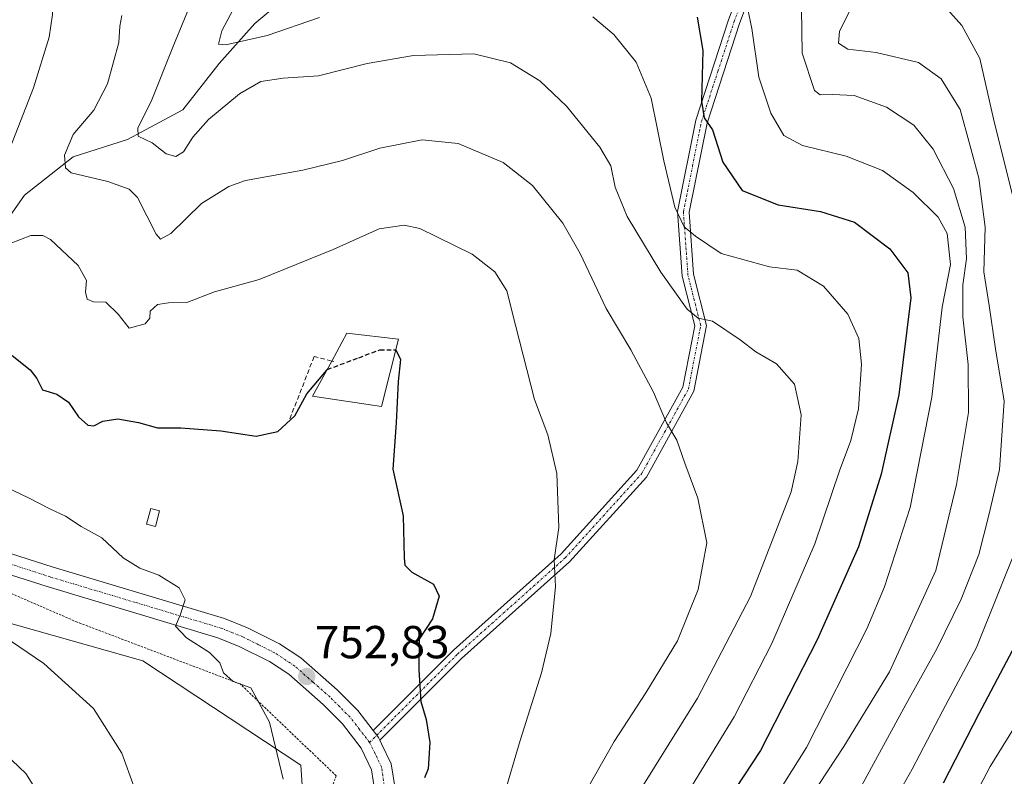
# Model space of a CAD drawing. Units: metres. Extents: x 623499 to 626926, y 4785077 to 4787453.
# Drawn here: x 625457 to 625670, y 4786682 to 4786846 of the extents above; entities that cross this region are included whole.
import ezdxf
from ezdxf.enums import TextEntityAlignment as Align

# ---------------------------------------------------------------- set-up
doc = ezdxf.new("R2010")
doc.units = ezdxf.units.M
doc.header["$MEASUREMENT"] = 0
for name, pattern in [('TRAZO_Y_PUNTO', [1, 0.5, -0.25, 0, -0.25]), ('TRAZOS', [0.75, 0.5, -0.25]), ('TRAZOSX2', [1.5, 1, -0.5])]:
    doc.linetypes.add(name, pattern=pattern)
for name, color, linetype, lineweight in [('Alambrada', 19, 'TRAZOS', 0), ('Camino', 19, 'Continuous', 0), ('Camino Cxs', 19, 'Continuous', 0), ('Camino eje', 39, 'TRAZO_Y_PUNTO', 13), ('Carretera de calzada única', 19, 'Continuous', 13), ('Carretera de calzada única Cxs', 19, 'Continuous', 13), ('Carretera de calzada única eje', 19, 'TRAZO_Y_PUNTO', 0), ('Carátula', 7, 'Continuous', 5), ('Corriente natural lineal', 142, 'Continuous', 13), ('Curva de nivel maestra', 36, 'Continuous', 30), ('Curva de nivel maestra oculto', 36, 'TRAZOSX2', 30), ('Curva de nivel normal', 36, 'Continuous', 0), ('Edificación', 1, 'Continuous', 13), ('Edificación Cxs', 1, 'Continuous', 13), ('Edificación ligera', 1, 'Continuous', 0), ('Edificación ligera Cxs', 1, 'Continuous', 0), ('Obra de contención lineal', 1, 'TRAZOSX2', 13), ('Pastizal CxS', 92, 'Continuous', 0), ('Punto de cota en terreno', 7, 'Continuous', 0), ('Rótulo de punto de cota en terreno', 19, 'Continuous', 0)]:
    doc.layers.add(name, color=color, linetype=linetype, lineweight=lineweight)
doc.styles.add('Arial', font='txt', dxfattribs={"height": 0.2})

# ---------------------------------------------------------------- blocks, each defined once
blk = doc.blocks.new('*U150')
at = {"layer": 'Pastizal CxS', "color": 92, "linetype": 'Continuous', "lineweight": 0}
blk.add_polyline3d([(625520.01, 4786653.02, 750.98), (625517.91, 4786684.41, 754.25), (625483.67, 4786707.04, 757.4), (625445.43, 4786717.85, 759.93)], dxfattribs=at)
blk = doc.blocks.new('*U215')
at = {"layer": 'Curva de nivel normal', "color": 36, "linetype": 'Continuous', "lineweight": 0}
blk.add_polyline3d([(625673.91, 4786695.31, 695), (625666.98, 4786684.16, 695), (625658.77, 4786668.51, 695)], dxfattribs=at)
blk = doc.blocks.new('*U272')
at = {"layer": 'Curva de nivel maestra', "color": 36, "linetype": 'Continuous', "lineweight": 30}
blk.add_polyline3d([(625656.94, 4786680.61, 700), (625664.64, 4786695.59, 700), (625671.86, 4786709.27, 700)], dxfattribs=at)
blk = doc.blocks.new('5PATER')
at = {"layer": 'Carátula', "linetype": 'Continuous', "lineweight": 5}
h = blk.add_hatch(color=250, dxfattribs=at)
edge = h.paths.add_edge_path()
edge.add_ellipse((0, 0.01), major_axis=(-1.33, -1.34), ratio=0.999422, start_angle=0, end_angle=360)
blk = doc.blocks.new('*U274')
at = {"layer": 'Carretera de calzada única Cxs', "color": 19, "linetype": 'Continuous', "lineweight": 13}
for points in [[(625455.06, 4786730.28, 756.58), (625464.33, 4786727.28, 756.25), (625501.37, 4786716.17, 754.43), (625506.35, 4786714.16, 754.08), (625513.3, 4786710.68, 753.53), (625517.88, 4786707.66, 753.12), (625525.74, 4786700.73, 752.24), (625530.22, 4786696.26, 751.66), (625533.56, 4786691.92, 751.19), (625534.3, 4786690.9, 751.08), (625534.72, 4786690.41, 751.03), (625535, 4786689.85, 750.99), (625535.36, 4786689.08, 750.94), (625537.45, 4786684.72, 750.48), (625538.33, 4786678.94, 749.88)], [(625533.9, 4786678.79, 749.92), (625533.2, 4786683.41, 750.39), (625530.95, 4786688.1, 751), (625526.91, 4786693.35, 751.45), (625522.69, 4786697.57, 752.22), (625515.26, 4786704.12, 752.99), (625511.1, 4786706.86, 753.48), (625504.54, 4786710.15, 754.01), (625499.91, 4786712.02, 754.47), (625463.02, 4786723.09, 756.58), (625453.51, 4786726.16, 757.19)]]:
    blk.add_polyline3d(points, dxfattribs=at)

msp = doc.modelspace()

# ---------------------------------------------------------------- linework, layer by layer
at = {"layer": 'Alambrada', "color": 19, "linetype": 'TRAZOS', "lineweight": 0}
msp.add_polyline3d([(625271.89, 4786665.74, 777.15), (625282.67, 4786643.12, 778.86), (625294.14, 4786621.18, 782.99), (625296.23, 4786609.57, 781.82), (625296.78, 4786584.9, 782.78), (625295.51, 4786539.13, 785.25), (625293.58, 4786502.05, 787.28), (625283.82, 4786447.18, 792.42), (625267.1, 4786407.48, 797.41), (625293.73, 4786392.3, 801.72), (625295.96, 4786385.04, 799.79), (625314.26, 4786384.29, 798.14), (625316.64, 4786390.98, 798.78), (625330.76, 4786444.33, 795.51), (625351.19, 4786502.88, 786.89), (625366.17, 4786538.64, 783.73), (625384.28, 4786557.34, 780.26), (625409.89, 4786577.8, 777.07), (625460.32, 4786612.98, 766.9), (625512.82, 4786647.99, 754.19), (625525.54, 4786682.13, 753.28), (625504.76, 4786702.01, 755.73), (625469.48, 4786715.41, 758.12), (625416.37, 4786738.46, 759.43)], dxfattribs=at)
at = {"layer": 'Camino', "color": 19, "linetype": 'Continuous', "lineweight": 0}
for points in [[(625533.56, 4786691.92, 751.19), (625550.91, 4786709.36, 748.46), (625574.21, 4786730.21, 744.66), (625590.58, 4786748.26, 741.56), (625600.53, 4786766.24, 738.23), (625603.1, 4786779.55, 735.4), (625600.39, 4786790.3, 732.73), (625599.38, 4786804.28, 729.89), (625603.33, 4786824.04, 725.85), (625610.43, 4786845.79, 721.77), (625619.06, 4786868.84, 716.14), (625625.01, 4786887.62, 710.96), (625628.09, 4786903.74, 707.67), (625634.25, 4786918.72, 704.44), (625643.12, 4786933.4, 701.74), (625657.66, 4786957.71, 698), (625669.72, 4786979.89, 695.75), (625677.55, 4786995.03, 695.08)], [(625671.93, 4786978.72, 696.15), (625659.83, 4786956.47, 698.26), (625645.26, 4786932.11, 701.67), (625636.49, 4786917.59, 704.22), (625630.5, 4786903.03, 707.17), (625627.44, 4786887, 710.24), (625621.42, 4786868.02, 715.23), (625612.79, 4786844.96, 720.77), (625605.76, 4786823.41, 725.02), (625601.89, 4786804.12, 728.88), (625602.86, 4786790.7, 732), (625605.66, 4786779.63, 735.21), (625602.91, 4786765.38, 737.94), (625592.63, 4786746.79, 741.32), (625575.97, 4786728.43, 744.39), (625552.64, 4786707.55, 748.16), (625535, 4786689.85, 750.99)], [(625535, 4786689.85, 750.99), (625534.72, 4786690.41, 751.03), (625534.3, 4786690.9, 751.08), (625533.56, 4786691.92, 751.19)]]:
    msp.add_polyline3d(points, dxfattribs=at)
at = {"layer": 'Camino Cxs', "color": 19, "linetype": 'Continuous', "lineweight": 0}
msp.add_polyline3d([(625621.42, 4786868.02, 715.23), (625612.79, 4786844.96, 720.77), (625605.76, 4786823.41, 725.02), (625601.89, 4786804.12, 728.88), (625602.86, 4786790.7, 732), (625605.66, 4786779.63, 735.21), (625602.91, 4786765.38, 737.94), (625592.63, 4786746.79, 741.32), (625575.97, 4786728.43, 744.39), (625552.64, 4786707.55, 748.16), (625535, 4786689.85, 750.99), (625535, 4786689.85, 750.99), (625534.72, 4786690.41, 751.03), (625534.3, 4786690.9, 751.08), (625533.56, 4786691.92, 751.19), (625550.91, 4786709.36, 748.46), (625574.21, 4786730.21, 744.66), (625590.58, 4786748.26, 741.56), (625600.53, 4786766.24, 738.23), (625603.1, 4786779.55, 735.4), (625600.39, 4786790.3, 732.73), (625599.38, 4786804.28, 729.89), (625603.33, 4786824.04, 725.85), (625610.43, 4786845.79, 721.77), (625619.06, 4786868.84, 716.14)], dxfattribs=at)
at = {"layer": 'Camino eje', "color": 39, "linetype": 'TRAZO_Y_PUNTO', "lineweight": 13}
msp.add_polyline3d([(625532.75, 4786689.35, 750.98), (625534.3, 4786690.9, 751.08), (625551.78, 4786708.46, 748.28), (625575.09, 4786729.32, 744.51), (625583.28, 4786738.35, 743.08), (625591.61, 4786747.53, 741.42), (625596.58, 4786756.52, 740.04), (625601.72, 4786765.81, 738.04), (625604.38, 4786779.59, 735.3), (625602.98, 4786785.13, 733.81), (625601.63, 4786790.5, 732.19), (625600.64, 4786804.2, 729.36), (625602.61, 4786814.08, 726.8), (625604.55, 4786823.73, 725.42), (625608.1, 4786834.6, 723.02), (625611.61, 4786845.38, 721.2), (625620.24, 4786868.43, 715.67), (625623.22, 4786877.82, 712.99), (625626.23, 4786887.31, 710.49), (625629.3, 4786903.39, 707.41), (625635.37, 4786918.16, 704.33), (625644.19, 4786932.76, 701.71), (625658.75, 4786957.09, 698.13), (625670.83, 4786979.31, 695.96)], dxfattribs=at)
at = {"layer": 'Carretera de calzada única', "color": 19, "linetype": 'Continuous', "lineweight": 13}
for points in [[(625455.06, 4786730.28, 756.58), (625464.33, 4786727.28, 756.25), (625501.37, 4786716.17, 754.43), (625506.35, 4786714.16, 754.08), (625513.3, 4786710.68, 753.53), (625517.88, 4786707.66, 753.12), (625525.74, 4786700.73, 752.24), (625530.22, 4786696.26, 751.66), (625533.56, 4786691.92, 751.19)], [(625533.9, 4786678.79, 749.92), (625533.2, 4786683.41, 750.39), (625530.95, 4786688.1, 751), (625526.91, 4786693.35, 751.45), (625522.69, 4786697.57, 752.22), (625515.26, 4786704.12, 752.99), (625511.1, 4786706.86, 753.48), (625504.54, 4786710.15, 754.01), (625499.91, 4786712.02, 754.47), (625463.02, 4786723.09, 756.58), (625453.51, 4786726.16, 757.19)], [(625535, 4786689.85, 750.99), (625534.72, 4786690.41, 751.03), (625534.3, 4786690.9, 751.08), (625533.56, 4786691.92, 751.19)], [(625535, 4786689.85, 750.99), (625535.36, 4786689.08, 750.94), (625537.45, 4786684.72, 750.48), (625538.33, 4786678.94, 749.88)]]:
    msp.add_polyline3d(points, dxfattribs=at)
at = {"layer": 'Carretera de calzada única eje', "color": 19, "linetype": 'TRAZO_Y_PUNTO', "lineweight": 0}
for points in [[(625532.75, 4786689.35, 750.98), (625530.58, 4786692.18, 751.39), (625528.56, 4786694.8, 751.58), (625526.32, 4786697.04, 751.93), (625524.22, 4786699.15, 752.15), (625520.5, 4786702.42, 752.65), (625516.57, 4786705.89, 753.06), (625512.2, 4786708.77, 753.52), (625508.72, 4786710.51, 753.78), (625505.45, 4786712.15, 754.05), (625503.13, 4786713.09, 754.24), (625500.64, 4786714.09, 754.41), (625482.12, 4786719.65, 755.43), (625463.67, 4786725.18, 756.38), (625454.28, 4786728.22, 756.84)], [(625536.11, 4786678.86, 749.91), (625535.32, 4786684.06, 750.47), (625533.96, 4786686.91, 750.74), (625532.75, 4786689.35, 750.98)]]:
    msp.add_polyline3d(points, dxfattribs=at)
at = {"layer": 'Corriente natural lineal', "color": 142, "linetype": 'Continuous', "lineweight": 13}
msp.add_polyline3d([(625449.04, 4786794.91, 745.43), (625458.12, 4786807.84, 742.02), (625468.62, 4786816.12, 739.18), (625480.39, 4786819.89, 736.07), (625492.39, 4786826.31, 732.28), (625500.21, 4786836.29, 731.11), (625507.92, 4786844.94, 728.5), (625518.84, 4786854.11, 725.67), (625532.74, 4786867.59, 720.6), (625547.55, 4786898.95, 711.18), (625559.2, 4786914.57, 708.87), (625584.08, 4786954.05, 691.38), (625588.96, 4786971.72, 688.27), (625597, 4787013, 665.03), (625596.73, 4787018.82, 663.92), (625595.48, 4787023.87, 663.05), (625594.58, 4787029.85, 663.06), (625589.85, 4787041.17, 657.4), (625589.98, 4787043.64, 656.04), (625592.57, 4787051.84, 654.03), (625594.58, 4787061, 652.81), (625594.12, 4787063.58, 652), (625589.54, 4787074.17, 649.08), (625589, 4787079, 648.35)], dxfattribs=at)
at = {"layer": 'Curva de nivel maestra', "color": 36, "linetype": 'Continuous', "lineweight": 30}
for points in [[(625603.62, 4786846.34, 725), (625604.85, 4786839.13, 725), (625604.55, 4786828.16, 725), (625605.13, 4786824.56, 725), (625606.91, 4786821.95, 725), (625609.2, 4786814.98, 725), (625613.34, 4786808.84, 725), (625621.17, 4786805.75, 725), (625630.28, 4786804.3, 725), (625637.65, 4786801.97, 725), (625645.27, 4786796.17, 725), (625649.17, 4786791.02, 725), (625649.85, 4786785.58, 725), (625647.24, 4786764.58, 725), (625643.41, 4786747.4, 725), (625638.5, 4786731.66, 725), (625629.61, 4786711.58, 725), (625617.29, 4786687.58, 725), (625604.59, 4786668.17, 725)], [(625455.45, 4786773.13, 750), (625459.33, 4786770.01, 750), (625460.75, 4786768.1, 750), (625461.98, 4786765.66, 750), (625465.09, 4786764.77, 750), (625467.66, 4786763, 750), (625469.8, 4786759.81, 750), (625471.84, 4786758.02, 750), (625473.1, 4786757.86, 750), (625475.08, 4786758.86, 750), (625478.32, 4786759.4, 750), (625482.8, 4786758.57, 750), (625486.91, 4786757.43, 750), (625491.9, 4786757.43, 750), (625500.57, 4786756.78, 750), (625508.23, 4786755.62, 750), (625512.9, 4786756.68, 750), (625516.55, 4786760.06, 750), (625519.15, 4786764.83, 750), (625523.49, 4786769.95, 750)], [(625538.42, 4786774.34, 750), (625538.46, 4786774.34, 750), (625539.46, 4786772.24, 750), (625538.92, 4786767.45, 750), (625538.52, 4786758.53, 750), (625537.82, 4786748.51, 750), (625540.01, 4786738.4, 750), (625540.26, 4786729.28, 750), (625540.39, 4786727.76, 750), (625541.87, 4786726.22, 750), (625546.6, 4786723.61, 750), (625547.79, 4786720.98, 750), (625546.38, 4786716.1, 750), (625543.49, 4786711.68, 750), (625543.4, 4786705.08, 750), (625543.86, 4786698.2, 750), (625544.97, 4786694.32, 750), (625545.77, 4786689.37, 750), (625545.4, 4786683.61, 750), (625544.64, 4786681.68, 750)]]:
    msp.add_polyline3d(points, dxfattribs=at)
at = {"layer": 'Curva de nivel maestra oculto', "color": 36, "linetype": 'TRAZOSX2', "lineweight": 30}
msp.add_polyline3d([(625523.49, 4786769.95, 750), (625523.59, 4786770.07, 750), (625530.41, 4786772.63, 750), (625534.96, 4786774.33, 750), (625538.42, 4786774.34, 750)], dxfattribs=at)
at = {"layer": 'Curva de nivel normal', "color": 36, "linetype": 'Continuous', "lineweight": 0}
for points in [[(625452.6, 4786910.22, 745), (625457.84, 4786915.27, 745), (625460.95, 4786915.88, 745), (625463.24, 4786912.9, 745), (625464.4, 4786906.98, 745), (625463.89, 4786893.91, 745), (625464.54, 4786877.26, 745), (625464.4, 4786862.24, 745), (625464.18, 4786846.94, 745), (625463.42, 4786842.03, 745), (625460.04, 4786831.07, 745), (625452.2, 4786811.03, 745)], [(625507.79, 4786856.66, 730), (625500.79, 4786843.4, 730), (625500.05, 4786840.52, 730), (625501.68, 4786840.34, 730), (625510.57, 4786842.37, 730), (625521.93, 4786846.29, 730)], [(625613.6, 4786852.9, 720), (625615.47, 4786843.9, 720), (625616.96, 4786833.34, 720), (625619.52, 4786825.58, 720), (625622.34, 4786820.71, 720), (625626.43, 4786818.53, 720), (625635.86, 4786816.24, 720), (625643.72, 4786813.16, 720), (625650.38, 4786808.36, 720), (625655.77, 4786803.08, 720), (625657.7, 4786799.54, 720), (625658.41, 4786792.84, 720), (625656.62, 4786783.6, 720), (625654.36, 4786764.11, 720), (625649.71, 4786740.23, 720), (625644.11, 4786723.04, 720), (625640.32, 4786713.91, 720), (625627.28, 4786688.25, 720), (625618.97, 4786675.03, 720)], [(625672.5, 4786805.18, 705), (625667.74, 4786824.32, 705), (625664.78, 4786837.36, 705), (625660.86, 4786844.53, 705), (625653.52, 4786852.86, 705)], [(625591.29, 4786679.04, 735), (625603.71, 4786698.91, 735), (625615.13, 4786720.91, 735), (625623.96, 4786743.58, 735), (625625.36, 4786750.2, 735), (625626.11, 4786760.28, 735), (625624.64, 4786766.93, 735), (625620.78, 4786771.3, 735), (625616.33, 4786773.9, 735), (625612.93, 4786776.52, 735), (625606.97, 4786780.56, 735), (625603.81, 4786781.16, 735), (625601.44, 4786783.12, 735), (625595.78, 4786791.12, 735), (625588.5, 4786803.18, 735), (625585.88, 4786809.56, 735), (625584.97, 4786814.15, 735), (625582.54, 4786818.22, 735), (625575.38, 4786827.05, 735), (625569.56, 4786832.57, 735), (625563.25, 4786836.46, 735), (625555.28, 4786838.38, 735), (625542.23, 4786838.06, 735), (625532.23, 4786836.28, 735), (625521.69, 4786833.61, 735), (625514.08, 4786833.14, 735), (625509.2, 4786832.44, 735), (625504.62, 4786829.75, 735), (625497.92, 4786824.2, 735), (625494.54, 4786820.4, 735), (625492.48, 4786817.16, 735), (625490.81, 4786816.17, 735), (625488.72, 4786816.79, 735), (625485.73, 4786819.17, 735), (625482.71, 4786820.6, 735), (625482.61, 4786822.37, 735), (625485.53, 4786828.1, 735), (625490.18, 4786839.88, 735), (625494.25, 4786849.69, 735)], [(625628.31, 4786677.7, 715), (625635.38, 4786688.46, 715), (625645.22, 4786704.67, 715), (625655.26, 4786726.58, 715), (625659.72, 4786745.15, 715), (625662.29, 4786760.77, 715), (625662.22, 4786771.19, 715), (625661.08, 4786781.51, 715), (625661.06, 4786788.42, 715), (625661.85, 4786794.03, 715), (625661.57, 4786800.87, 715), (625659.04, 4786809.29, 715), (625654.68, 4786817.75, 715), (625650.48, 4786822.95, 715), (625644.56, 4786826.83, 715), (625637.56, 4786829.42, 715), (625632.89, 4786829.63, 715), (625630.26, 4786829.54, 715), (625629.02, 4786830.44, 715), (625626.34, 4786838.57, 715), (625626.19, 4786848.24, 715)], [(625638.63, 4786678.99, 710), (625648.75, 4786697.58, 710), (625655.46, 4786709.62, 710), (625660.75, 4786720.34, 710), (625664.54, 4786730.06, 710), (625666.71, 4786738.57, 710), (625669, 4786748.42, 710), (625670, 4786763.2, 710), (625668.18, 4786774.56, 710), (625666.82, 4786783.91, 710), (625665.62, 4786791.25, 710), (625665.95, 4786800.91, 710), (625664.53, 4786811.52, 710), (625662.63, 4786818.68, 710), (625660.48, 4786826.38, 710), (625656.37, 4786833.02, 710), (625651.5, 4786836.54, 710), (625642.34, 4786838.7, 710), (625636.24, 4786839.42, 710), (625634.19, 4786840.68, 710), (625634.43, 4786843.24, 710), (625636.7, 4786847.9, 710)], [(625479.16, 4786846.7, 740), (625478.72, 4786844.36, 740), (625478.49, 4786840.85, 740), (625476.09, 4786831.9, 740), (625473.08, 4786826.24, 740), (625468.66, 4786820.91, 740), (625466.75, 4786816.5, 740), (625467, 4786813.76, 740), (625468.2, 4786812.66, 740), (625476.16, 4786810.77, 740), (625480.77, 4786809.08, 740), (625482.57, 4786807.29, 740), (625486.57, 4786799.39, 740), (625487.5, 4786798.3, 740), (625489.78, 4786799.52, 740), (625496.41, 4786806.03, 740), (625502.29, 4786809.7, 740), (625505.88, 4786810.98, 740), (625518.31, 4786813.23, 740), (625526.93, 4786815.3, 740), (625534.94, 4786817.98, 740), (625544.16, 4786819.78, 740), (625551.9, 4786818.98, 740), (625561.66, 4786814.88, 740), (625568.02, 4786809.92, 740), (625574.57, 4786801.77, 740), (625578.33, 4786795.22, 740), (625583.95, 4786783.3, 740), (625589.26, 4786774.31, 740), (625594.14, 4786765.17, 740), (625596.96, 4786758.53, 740), (625599.24, 4786754.8, 740), (625600.96, 4786749.81, 740), (625603.78, 4786742.2, 740), (625605.68, 4786732.58, 740), (625603.87, 4786722.44, 740), (625599.36, 4786711.36, 740), (625592.48, 4786700.11, 740), (625585.64, 4786689.58, 740), (625571.7, 4786664.91, 740)], [(625581.08, 4786846.41, 730), (625585.57, 4786842.57, 730), (625590.41, 4786836.62, 730), (625593.66, 4786828.83, 730), (625596.42, 4786815.24, 730), (625598.81, 4786805.23, 730), (625600.82, 4786800.94, 730), (625603.28, 4786798.96, 730), (625608.82, 4786795.18, 730), (625619.29, 4786792.33, 730), (625625.23, 4786791.6, 730), (625630.92, 4786788.1, 730), (625636.22, 4786782.06, 730), (625638.62, 4786776.78, 730), (625639.17, 4786771.25, 730), (625638.53, 4786761.54, 730), (625636.86, 4786754.7, 730), (625634.43, 4786748.16, 730), (625629.06, 4786732.34, 730), (625619.76, 4786710.76, 730), (625611.62, 4786694.88, 730), (625601.05, 4786677.57, 730)], [(625454.98, 4786797.38, 745), (625459.51, 4786799.08, 745), (625462.1, 4786799.09, 745), (625463.72, 4786798.19, 745), (625469.7, 4786792.6, 745), (625471.5, 4786789.32, 745), (625471.32, 4786786.83, 745), (625471.69, 4786785.33, 745), (625473.02, 4786784.7, 745), (625475.67, 4786784.68, 745), (625478.38, 4786782.06, 745), (625480.76, 4786779.03, 745), (625484.22, 4786779.94, 745), (625485.25, 4786781.2, 745), (625485.32, 4786782.67, 745), (625486.9, 4786784.14, 745), (625489.23, 4786784.51, 745), (625493.23, 4786784.6, 745), (625499.23, 4786786.86, 745), (625508.9, 4786789.57, 745), (625524.9, 4786796.03, 745), (625534.82, 4786800.54, 745), (625540.27, 4786801.32, 745), (625543.59, 4786800.62, 745), (625554.98, 4786795.01, 745), (625559.85, 4786791.2, 745), (625562.48, 4786787.08, 745), (625564.29, 4786779.67, 745), (625568.41, 4786763.58, 745), (625571.31, 4786755.91, 745), (625573.28, 4786747.58, 745), (625573.69, 4786735.91, 745), (625572.71, 4786728.91, 745), (625573, 4786723.08, 745), (625571.96, 4786712.91, 745), (625569.91, 4786704.41, 745), (625565.36, 4786689.79, 745), (625561.77, 4786677.8, 745)], [(625453.99, 4786744.67, 755), (625458.98, 4786742.33, 755), (625463.61, 4786739.95, 755), (625466.98, 4786738.33, 755), (625470.4, 4786736.08, 755), (625474.8, 4786733.66, 755), (625479.47, 4786729.28, 755), (625483.05, 4786727.07, 755), (625487.13, 4786725.56, 755), (625491.57, 4786722.81, 755), (625492.89, 4786720.25, 755), (625491.81, 4786716.91, 755), (625490.8, 4786714.52, 755), (625493.18, 4786712, 755), (625498.11, 4786708.84, 755), (625500.36, 4786706.56, 755), (625501.18, 4786704.43, 755), (625503.26, 4786702.53, 755), (625507.08, 4786701.2, 755), (625511.07, 4786693.72, 755), (625514.03, 4786681.38, 755)], [(625641.67, 4786668.54, 705), (625650.12, 4786683.57, 705), (625656.75, 4786696.25, 705), (625664.07, 4786709.91, 705), (625673.1, 4786732.58, 705)], [(625453.7, 4786712.32, 760), (625462.31, 4786706.44, 760), (625473.06, 4786696.71, 760), (625479.19, 4786687.04, 760), (625481.82, 4786679.68, 760)], [(625463.22, 4786674.93, 765), (625458.38, 4786682.6, 765), (625450.97, 4786689.65, 765)]]:
    msp.add_polyline3d(points, dxfattribs=at)
at = {"layer": 'Edificación', "color": 1, "linetype": 'Continuous', "lineweight": 13}
for points in [[(625524.56, 4786771.91, 750.32), (625527.85, 4786777.93, 749.19), (625539.01, 4786776.66, 749.85)], [(625539.01, 4786776.66, 749.85), (625535.3, 4786762.06, 750.5), (625520.39, 4786764.29, 750.25), (625524.56, 4786771.91, 750.32)]]:
    msp.add_polyline3d(points, dxfattribs=at)
at = {"layer": 'Edificación Cxs', "color": 1, "linetype": 'Continuous', "lineweight": 13}
msp.add_polyline3d([(625539.01, 4786776.66, 749.85), (625535.3, 4786762.06, 750.5), (625520.39, 4786764.29, 750.25), (625524.56, 4786771.91, 750.32), (625527.85, 4786777.93, 749.19), (625539.01, 4786776.66, 749.85)], close=True, dxfattribs=at)
at = {"layer": 'Edificación ligera', "color": 1, "linetype": 'Continuous', "lineweight": 0}
msp.add_polyline3d([(625487.32, 4786739.49, 754.05), (625486.46, 4786736.11, 754.11), (625484.53, 4786736.6, 754.2), (625485.41, 4786739.99, 754.1), (625487.32, 4786739.49, 754.05)], dxfattribs=at)
at = {"layer": 'Edificación ligera Cxs', "color": 1, "linetype": 'Continuous', "lineweight": 0}
msp.add_polyline3d([(625487.32, 4786739.49, 754.05), (625486.46, 4786736.11, 754.11), (625484.53, 4786736.6, 754.2), (625485.41, 4786739.99, 754.1), (625487.32, 4786739.49, 754.05)], close=True, dxfattribs=at)
at = {"layer": 'Obra de contención lineal', "color": 1, "linetype": 'TRAZOSX2', "lineweight": 13}
msp.add_polyline3d([(625525.03, 4786771.8, 750.26), (625524.56, 4786771.91, 750.32), (625520.76, 4786772.88, 749.89), (625515.35, 4786759, 750.08)], dxfattribs=at)
at = {"layer": 'Pastizal CxS', "color": 92, "linetype": 'Continuous', "lineweight": 0}
for points in [[(625137.67, 4787149.64, 711.12), (625173.51, 4787079.82, 721.1), (625203.5, 4787026.34, 739.55), (625228.26, 4786982.93, 752.82), (625250.76, 4786967.71, 757.15), (625280.2, 4786946.94, 762.87), (625317.7, 4786962.13, 754.71), (625338.16, 4786945.39, 760.36), (625342.86, 4786872.39, 758.67), (625359.71, 4786849.17, 757.38), (625389.33, 4786820.44, 759.09), (625406.38, 4786783.25, 761.5), (625406.79, 4786755.96, 759.26), (625417.3, 4786732, 760.67), (625445.43, 4786717.85, 759.93), (625483.67, 4786707.04, 757.4), (625517.9, 4786684.41, 754.25), (625520.01, 4786653.02, 750.98)], [(625519.2, 4786665.12, 753.57), (625517.9, 4786684.41, 754.25), (625483.67, 4786707.04, 757.4), (625445.43, 4786717.85, 759.93), (625417.3, 4786732, 760.67), (625415.07, 4786737.08, 759.05), (625406.79, 4786755.96, 759.26), (625406.38, 4786783.25, 761.5), (625389.33, 4786820.44, 759.09), (625359.71, 4786849.17, 757.38), (625342.86, 4786872.39, 758.67), (625340.58, 4786907.78, 759.82), (625338.81, 4786935.33, 760.51), (625338.16, 4786945.39, 760.36), (625317.7, 4786962.13, 754.71)]]:
    msp.add_polyline3d(points, dxfattribs=at)

# ---------------------------------------------------------------- block references
at = {"layer": 'Carretera de calzada única Cxs', "color": 19, "linetype": 'Continuous', "lineweight": 13}
msp.add_blockref('*U274', (0, 0), dxfattribs=at)
at = {"layer": 'Curva de nivel maestra', "color": 36, "linetype": 'Continuous', "lineweight": 30}
msp.add_blockref('*U272', (0, 0), dxfattribs=at)
at = {"layer": 'Curva de nivel normal', "color": 36, "linetype": 'Continuous', "lineweight": 0}
msp.add_blockref('*U215', (0, 0), dxfattribs=at)
at = {"layer": 'Pastizal CxS', "color": 92, "linetype": 'Continuous', "lineweight": 0}
msp.add_blockref('*U150', (0, 0), dxfattribs=at)
at = {"layer": 'Punto de cota en terreno', "linetype": 'Continuous', "lineweight": 0}
msp.add_blockref('5PATER', (625519.15, 4786703.62, 752.83), dxfattribs=at)

# ---------------------------------------------------------------- texts
at = {"layer": 'Rótulo de punto de cota en terreno', "color": 19, "linetype": 'Continuous', "lineweight": 0, "style": 'Arial'}
msp.add_text('752,83', height=7, dxfattribs=at).set_placement((625520.91, 4786705.38), align=Align.BOTTOM_LEFT)

doc.saveas('drawing.dxf')
